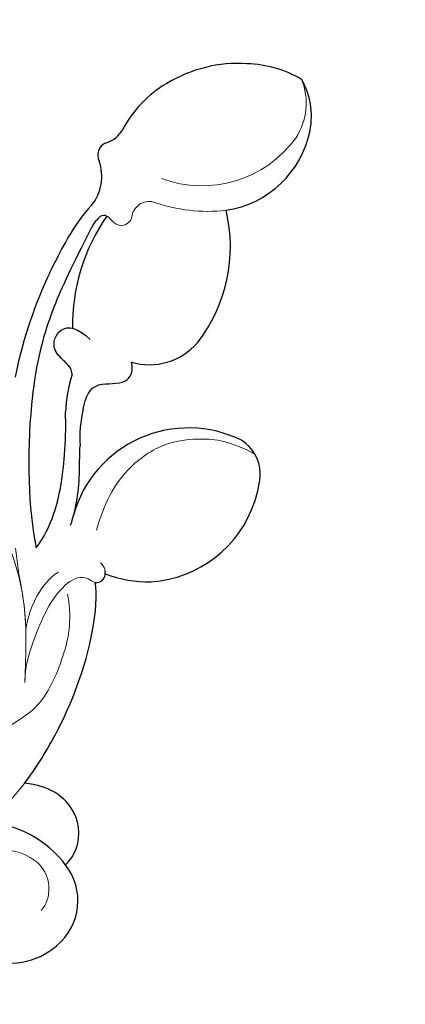
# Model space of a CAD drawing. Units: millimetres. Extents: x 10194 to 15234, y 5980 to 7762.
# Drawn here: x 11284 to 11317, y 6893 to 6976 of the extents above; entities that cross this region are included whole.
import ezdxf

# ---------------------------------------------------------------- set-up
doc = ezdxf.new("R2010")
doc.units = ezdxf.units.MM
doc.linetypes.add('HIDDEN', pattern=[9.525, 6.35, -3.175])
doc.layers.add('A-04.尺寸標註', color=4, linetype='Continuous')
doc.layers.add('H-08.木作(細線)', color=8, linetype='Continuous')
doc.layers.add('H&K Decorate detail1', color=251, linetype='Continuous', lineweight=5)
doc.styles.add('新細明體', font='txt')
doc.dimstyles.new('6', dxfattribs={"dimtxt": 15, "dimasz": 4.5, "dimexe": 3, "dimexo": 3, "dimgap": 1.8, "dimtad": 2, "dimdec": 0, "dimtxsty": '新細明體', "dimblk": 'ARCHTICK', "dimcen": 5, "dimclrd": 8, "dimclre": 8, "dimclrt": 4, "dimadec": 0, "dimazin": 0, "dimtfac": 1, "dimtdec": 0, "dimtix": 1, "dimtmove": 2, "dimatfit": 3, "dimldrblk": 'OPEN90', "dimfxl": 1.25, "dimlwd": 9, "dimlwe": 9, "dimarcsym": 0})

# ---------------------------------------------------------------- blocks, each defined once
blk = doc.blocks.new('SE-21134L')
for centre, radius, start, end in [((20.83, -69.355), 13.494, 64.8698, 78.17509), ((27.941, -53.463), 3.926, 249.42005, 307.23499), ((31.103, -57.367), 1.107, 42.98785, 135.27751), ((33.931, -55.273), 2.423, 213.57313, 261.25427), ((21.399, -73.988), 16.043, 73.03097, 109.10454), ((25.53, -58.569), 0.555, 352.31089, 52.3001), ((31.767, -67.361), 9.859, 48.33539, 80.19401), ((12.527, -72.248), 12.264, 90.44888, 105.74161), ((30.837, -68.759), 11.524, 14.1112, 49.50308), ((10.88, -72.801), 11.056, 95.02337, 111.23343), ((1.527, -73.889), 10.126, 351.77, 92.20617), ((20.319, -64.308), 5.352, 181.17532, 247.2439), ((-34.653, -67.072), 9.059, 325.12962, 3.94281), ((32.708, -68.676), 9.696, 347.73449, 16.33007), ((-30.995, -68.631), 5.87, 175.47621, 239.4001), ((6.945, -68.485), 9.721, 176.4018, 199.79941), ((22.759, -56.846), 13.192, 250.00734, 301.55153), ((37.308, -64.26), 8.551, 206.59517, 276.63491), ((37.493, -66.453), 6.352, 277.26468, 317.59887), ((-31.328, -69.534), 4.926, 237.39163, 326.51105), ((6.983, -68.118), 9.887, 201.72395, 269.85435), ((8.317, -74.562), 3.324, 289.42651, 346.47727), ((7.215, -70.048), 7.961, 268.15386, 286.0994)]:
    blk.add_arc(centre, radius, start, end)
for points, knots in [([(10.726, -55.514), (13.583, -55.136), (17.571, -55.168), (21.456, -55.73), (23.603, -56.147)], [17.694043, 17.694043, 17.694043, 17.694043, 26.397694, 29.173973, 29.173973, 29.173973, 29.173973]), ([(25.87, -58.13), (25.329, -57.803), (21.335, -57.171), (15.99, -56.413), (7.901, -57.331), (0.329, -60.01), (-2.473, -61.642)], [8.968893, 8.968893, 8.968893, 8.968893, 9.514696, 15.179176, 24.432419, 37.907381, 37.907381, 37.907381, 37.907381]), ([(12.431, -59.985), (12.796, -59.838), (13.127, -59.479), (13.915, -57.529), (16.184, -57.667), (16.344, -59.228), (15.713, -60.543)], [10.67228, 10.67228, 10.67228, 10.67228, 12.524379, 13.78528, 15.696465, 17.961546, 17.961546, 17.961546, 17.961546]), ([(-2.473, -61.642), (-1.469, -62), (1.166, -62.362), (4.91, -61.772), (8.343, -60.785), (8.84, -60.568), (9.2, -60.445)], [0, 0, 0, 0, 2.988833, 7.377534, 10.06854, 10.67228, 10.67228, 10.67228, 10.67228]), ([(9.912, -61.787), (10.919, -61.653), (12.498, -61.759), (12.889, -64.722), (14.37, -64.825), (14.893, -64.48), (14.968, -64.418)], [6.172196, 6.172196, 6.172196, 6.172196, 8.987293, 11.248817, 12.924453, 13.232845, 13.232845, 13.232845, 13.232845]), ([(0.247, -63.817), (1.74, -63.824), (3.936, -63.487), (6.249, -62.653), (6.876, -62.495)], [0, 0, 0, 0, 4.379615, 6.172196, 6.172196, 6.172196, 6.172196]), ([(-27.22, -72.252), (-27.104, -72.399), (-25.378, -73.063), (-22.184, -71.907), (-21.267, -68.865), (-21.737, -66.857)], [0, 0, 0, 0, 1.51365, 5.377962, 9.862278, 9.862278, 9.862278, 9.862278]), ([(-21.737, -66.857), (-20.382, -67.334), (-15.698, -68.54), (-9.103, -68.792), (-4.582, -67.78), (-3.703, -67.29)], [8.237372, 8.237372, 8.237372, 8.237372, 12.941323, 21.637374, 26.336307, 26.336307, 26.336307, 26.336307]), ([(-3.725, -67.303), (-3.678, -67.631), (-3.213, -68.013), (-2.677, -67.862), (-2.532, -67.784)], [10.539788, 10.539788, 10.539788, 10.539788, 11.539677, 11.955721, 11.955721, 11.955721, 11.955721])]:
    blk.add_open_spline(points, degree=3, knots=knots)
at = {"layer": 'H&K Decorate detail1'}
for centre, radius, start, end in [((26.937, -62.15), 1.504, 4.48408, 100.56769), ((42.262, -62.388), 13.83, 178.52476, 204.3409), ((40.306, -62.494), 9.775, 177.50358, 252.09201), ((38.745, -66.675), 5.321, 254.24571, 310.25312)]:
    blk.add_arc(centre, radius, start, end, dxfattribs=at)
for points, knots in [([(-31.054, -12.681), (-33.045, -14.776), (-37.128, -20.102), (-41.851, -30.834), (-41.807, -44.72), (-37.394, -55.752), (-32.297, -62.024), (-28.152, -64.978), (-27.179, -67.965), (-27.832, -70.574), (-29.561, -71.748), (-30.899, -71.813), (-31.54, -71.524)], [72.405086, 72.405086, 72.405086, 72.405086, 80.904168, 91.765304, 106.636553, 118.923545, 127.250306, 130.317678, 133.51372, 135.761714, 137.314143, 139.068391, 139.068391, 139.068391, 139.068391]), ([(-13.625, -64.242), (-11.2, -63.567), (-5.128, -61.878), (1.839, -55.083), (4.246, -46.651), (4.161, -41.705), (2.487, -36.833), (-2.211, -32.88), (-7.61, -32.613), (-10.392, -33.746), (-11.674, -35.65), (-11.819, -36.456)], [0, 0, 0, 0, 7.416534, 18.571057, 26.913177, 32.718795, 36.475111, 41.335291, 44.864332, 48.621744, 51.603305, 51.603305, 51.603305, 51.603305]), ([(-27.206, -58.206), (-27.379, -59.542), (-26.039, -61.849), (-22.127, -63.433), (-18.635, -62.737), (-15.584, -66.253), (-10.678, -66.776), (-7.524, -66.508), (-5.4, -65.38)], [0, 0, 0, 0, 4.206034, 6.589404, 10.833898, 14.236291, 18.785335, 23.476632, 23.476632, 23.476632, 23.476632]), ([(-27.206, -58.206), (-27.379, -59.542), (-26.039, -61.849), (-22.127, -63.433), (-18.635, -62.737), (-15.584, -66.253), (-10.678, -66.776), (-7.524, -66.508), (-5.4, -65.38)], [0, 0, 0, 0, 4.206034, 6.589404, 10.833898, 14.236291, 18.785335, 23.476632, 23.476632, 23.476632, 23.476632]), ([(25.694, -60.081), (25.668, -59.979), (25.601, -59.408), (26.012, -58.994), (26.081, -58.644)], [1.468003, 1.468003, 1.468003, 1.468003, 1.747449, 3.024414, 3.024414, 3.024414, 3.024414]), ([(-9.596, -63.028), (-8.554, -62.664), (-7.367, -62.181), (-6.234, -61.572), (-6.077, -61.484)], [4.143595, 4.143595, 4.143595, 4.143595, 7.416534, 7.948741, 7.948741, 7.948741, 7.948741]), ([(-28.376, -62.776), (-27.399, -63.985), (-24.705, -65.572), (-21.689, -66.984), (-15.972, -68.53), (-9.103, -68.792), (-4.582, -67.78), (-3.703, -67.29)], [0, 0, 0, 0, 5.245621, 7.483893, 12.941323, 21.637374, 26.336307, 26.336307, 26.336307, 26.336307]), ([(-28.376, -62.776), (-27.399, -63.985), (-24.705, -65.572), (-21.689, -66.984), (-15.972, -68.53), (-9.103, -68.792), (-4.582, -67.78), (-3.703, -67.29)], [0, 0, 0, 0, 5.245621, 7.483893, 12.941323, 21.637374, 26.336307, 26.336307, 26.336307, 26.336307]), ([(-9.651, -63.047), (-8.894, -62.773), (-6.486, -62.705), (-4.451, -63.511), (-3.855, -64.056)], [0, 0, 0, 0, 3.267285, 5.929552, 5.929552, 5.929552, 5.929552]), ([(-9.651, -63.047), (-8.894, -62.773), (-6.486, -62.705), (-4.451, -63.511), (-3.855, -64.056)], [0, 0, 0, 0, 3.267285, 5.929552, 5.929552, 5.929552, 5.929552]), ([(-13.073, -64.088), (-12.115, -63.817), (-8.874, -63.824), (-5.052, -64.308), (-3.37, -66.095), (-3.899, -67.448), (-3.003, -68.192), (-2.166, -67.609), (-2.015, -67.21)], [0, 0, 0, 0, 2.987231, 7.855733, 9.876592, 10.528923, 11.539677, 12.610486, 12.610486, 12.610486, 12.610486]), ([(-13.073, -64.088), (-12.115, -63.817), (-8.874, -63.824), (-5.052, -64.308), (-3.37, -66.095), (-3.899, -67.448), (-3.217, -68.014), (-2.677, -67.862), (-2.532, -67.784)], [0, 0, 0, 0, 2.987231, 7.855733, 9.876592, 10.528923, 11.539677, 11.955721, 11.955721, 11.955721, 11.955721]), ([(0.516, -66.036), (2.717, -65.919), (5.838, -66.352), (9.387, -69.114), (10.79, -72.268), (11.201, -74.413), (10.785, -76.788)], [0, 0, 0, 0, 6.00464, 9.580036, 12.159013, 15.500885, 15.500885, 15.500885, 15.500885]), ([(-27.22, -72.252), (-27.104, -72.399), (-25.378, -73.063), (-22.184, -71.907), (-21.267, -68.865), (-21.737, -66.857)], [0, 0, 0, 0, 1.51365, 5.377962, 9.862278, 9.862278, 9.862278, 9.862278]), ([(-27.22, -72.252), (-27.104, -72.399), (-25.378, -73.063), (-22.184, -71.907), (-21.267, -68.865), (-21.737, -66.857)], [0, 0, 0, 0, 1.51365, 5.377962, 9.862278, 9.862278, 9.862278, 9.862278])]:
    blk.add_open_spline(points, degree=3, knots=knots, dxfattribs=at)
for points in [[(-6.191, -61.547), (-5.201, -60.998), (-4.133, -60.473), (-3.035, -59.976)], [(26.661, -60.671), (26.347, -60.743), (25.902, -60.515), (25.694, -60.081)], [(26.661, -60.671), (26.347, -60.743), (25.902, -60.515), (25.694, -60.081)], [(-13.625, -64.242), (-13.432, -64.188), (-13.239, -64.135), (-13.046, -64.081)]]:
    blk.add_open_spline(points, degree=3, dxfattribs=at)
blk = doc.blocks.new('SE-21134L-d')
at = {"layer": 'H-08.木作(細線)'}
blk.add_blockref('SE-21134L', (0.496, 39.002), dxfattribs=at)
blk = doc.blocks.new('_ArchTick')
at = {"color": 0, "linetype": 'ByBlock', "const_width": 0.15}
blk.add_lwpolyline([(-0.5, -0.5), (0.5, 0.5)], dxfattribs=at)
blk = doc.blocks.new('*D46')
at = {"layer": 'A-04.尺寸標註', "color": 8, "linetype": 'HIDDEN', "lineweight": 9, "ltscale": 0.6, "transparency": 16777216}
for p, q in [((11429.572, 7156.388), (10599.703, 7156.388)), ((10847.444, 6553.759), (10599.703, 6553.759))]:
    blk.add_line(p, q, dxfattribs=at)
at = {"layer": 'A-04.尺寸標註', "color": 8, "lineweight": 9, "ltscale": 0.6, "transparency": 16777216}
blk.add_line((10602.703, 6553.759), (10602.703, 7156.388), dxfattribs=at)
at = {"layer": 'DEFPOINTS', "color": 0, "ltscale": 0.6, "transparency": 16777216}
for p in [(10602.703, 7156.388), (11432.572, 7156.388), (10850.444, 6553.759)]:
    blk.add_point(p, dxfattribs=at)
at = {"layer": 'A-04.尺寸標註', "color": 8, "lineweight": 9, "ltscale": 0.6, "transparency": 16777216, "xscale": 4.5, "yscale": 4.5, "zscale": 4.5}
for p, rotation in [((10602.703, 7156.388), 90), ((10602.703, 6553.759), 270)]:
    blk.add_blockref('_ArchTick', p, dxfattribs=dict(at, rotation=rotation))
at = {"layer": 'A-04.尺寸標註', "color": 4, "ltscale": 0.6, "transparency": 16777216, "insert": (10592.454, 6855.074), "char_height": 15, "attachment_point": 5, "rotation": 90, "style": '新細明體'}
blk.add_mtext('603', dxfattribs=at)
blk = doc.blocks.new('_Open90')
at = {"color": 0, "linetype": 'ByBlock', "lineweight": -2}
for p, q in [((-0.5, 0.5), (0, 0)), ((0, 0), (-1, 0)), ((0, 0), (-0.5, -0.5))]:
    blk.add_line(p, q, dxfattribs=at)

msp = doc.modelspace()

# ---------------------------------------------------------------- block references
at = {"rotation": 72.0085312056645}
msp.add_blockref('SE-21134L-d', (11264.707, 6940.527), dxfattribs=at)

# ---------------------------------------------------------------- dimensions: what is measured, and where the dimension line sits
at = {"layer": 'A-04.尺寸標註', "color": 8, "ltscale": 0.6}
dim = msp.add_linear_dim(base=(10602.703, 7156.388), p1=(10850.444, 6553.759), p2=(11432.572, 7156.388), angle=90, dimstyle='6', dxfattribs=at)
dim.commit()
dim.dimension.update_dxf_attribs({"geometry": '*D46', "text_midpoint": (10592.454, 6855.074)})

doc.saveas('drawing.dxf')
